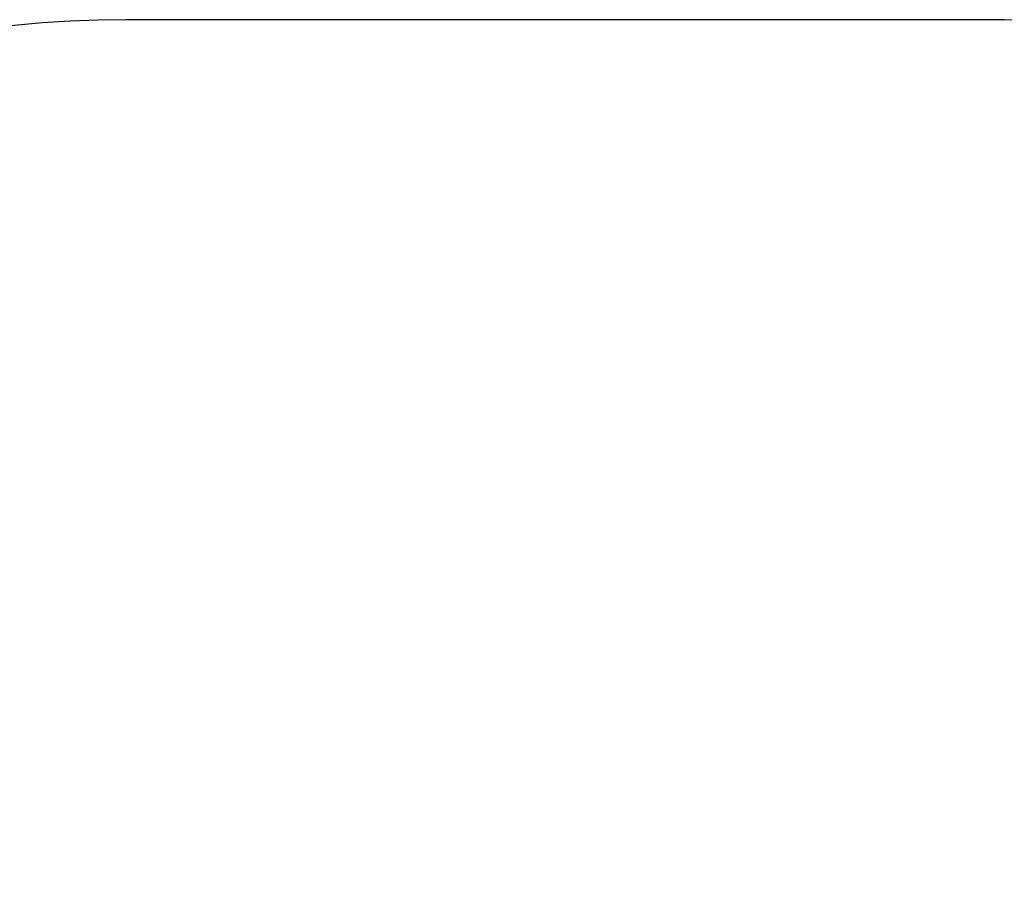
# Model space of a CAD drawing. Units: millimetres. Extents: x 0.84 to 2.95, y 0.25 to 2.18.
# Drawn here: x 1.38 to 1.93, y 1.7 to 2.18 of the extents above; entities that cross this region are included whole.
import ezdxf

# ---------------------------------------------------------------- set-up
doc = ezdxf.new("R2010")
doc.units = ezdxf.units.MM
doc.header["$LTSCALE"] = 15
doc.header["$PDSIZE"] = -1
doc.linetypes.add('SLD-Сплошная', pattern=[0])
doc.layers.add('ПРИМЕЧАНИЯ', color=7, linetype='SLD-Сплошная')
doc.styles.add('SLDTEXTSTYLE1', font='isocpeui.ttf')
doc.dimstyles.new('SLDDIMSTYLE4', dxfattribs={"dimtxt": 0.045, "dimasz": 0.045, "dimexe": 0, "dimexo": 0.0625, "dimgap": 0.01125, "dimtad": 2, "dimlfac": 1.666667, "dimrnd": 1e-09, "dimzin": 12, "dimdsep": 46, "dimtxsty": 'SLDTEXTSTYLE1', "dimsah": 1, "dimcen": 0.09, "dimadec": 0, "dimazin": 3, "dimtfac": 1, "dimtdec": 3, "dimtofl": 0, "dimtmove": 0, "dimatfit": 3, "dimfxl": 1, "dimfrac": 2, "dimtolj": 1, "dimtzin": 12, "dimarcsym": 0})

# ---------------------------------------------------------------- blocks, each defined once
blk = doc.blocks.new('_D_6')
at = {"layer": 'Defpoints', "color": 0, "transparency": 16777216}
for p in [(1.92602, 2.18369), (1.92602, 0.71849), (2.94722, 0.71849)]:
    blk.add_point(p, dxfattribs=at)
at = {"layer": 'ПРИМЕЧАНИЯ', "color": 0, "lineweight": -2, "transparency": 16777216}
for p, q in [((1.98852, 2.18369), (2.94722, 2.18369)), ((2.94722, 2.13869), (2.94722, 0.76349)), ((1.98852, 0.71849), (2.94722, 0.71849))]:
    blk.add_line(p, q, dxfattribs=at)
at = {"layer": 'ПРИМЕЧАНИЯ', "color": 0, "transparency": 16777216}
for points in [[(2.93972, 2.13869), (2.95472, 2.13869), (2.94722, 2.18369)], [(2.93972, 0.76349), (2.95472, 0.76349), (2.94722, 0.71849)]]:
    blk.add_solid(points, dxfattribs=at)
at = {"layer": 'ПРИМЕЧАНИЯ', "color": 0, "lineweight": 25, "transparency": 16777216, "insert": (2.89097, 1.45109), "char_height": 0.045, "attachment_point": 2, "rotation": 90, "style": 'SLDTEXTSTYLE1'}
blk.add_mtext('\\A1;2.44м', dxfattribs=at)

msp = doc.modelspace()

# ---------------------------------------------------------------- linework, layer by layer
at = {"layer": 'ПРИМЕЧАНИЯ', "color": 8, "lineweight": 25}
msp.add_line((1.92602, 2.18369), (1.44316, 2.18369), dxfattribs=at)
for centre, start, end in [((1.44316, 1.58369), 90, 180), ((1.92602, 1.58369), 0, 90)]:
    msp.add_arc(centre, 0.6, start, end, dxfattribs=at)

# ---------------------------------------------------------------- dimensions: what is measured, and where the dimension line sits
dim = msp.add_linear_dim(base=(2.94722, 0.71849), p1=(1.92602, 2.18369), p2=(1.92602, 0.71849), angle=90, text='<>м', dimstyle='SLDDIMSTYLE4', override={"dimtad": 1, "dimzin": 0}, dxfattribs=at)
dim.commit()
dim.dimension.update_dxf_attribs({"geometry": '_D_6', "text_midpoint": (2.94722, 1.45109), "dimtype": 160})

doc.saveas('drawing.dxf')
